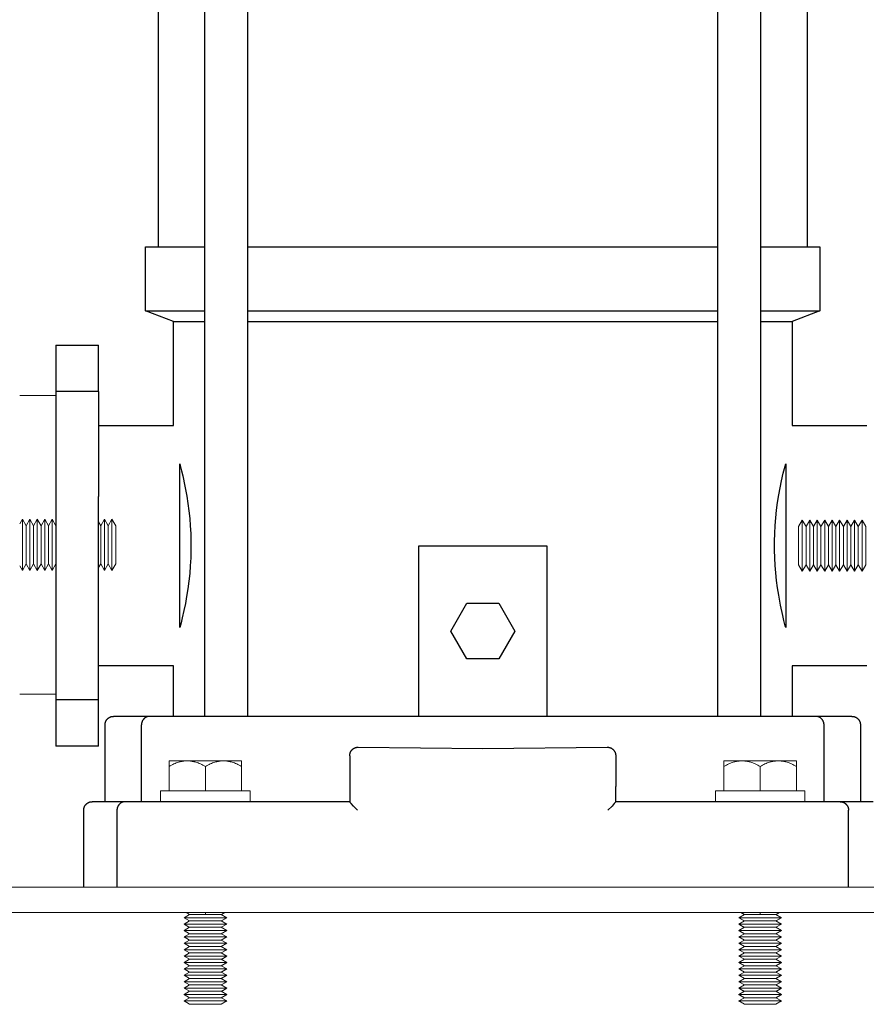
# Model space of a CAD drawing. Units: millimetres. Extents: x -1313 to 2698, y -2000 to 2895.
# Drawn here: x 2013 to 2212, y 71 to 302 of the extents above; entities that cross this region are included whole.
import ezdxf

# ---------------------------------------------------------------- set-up
doc = ezdxf.new("R2010")
doc.units = ezdxf.units.MM
for name, color, linetype, lineweight, true_color in [('Make2D$Visible$Curves$0', 7, 'Continuous', 0, 0xe6e6e6), ('Make2D$Visible$Curves$3DCPCOLOR253', 7, 'Continuous', 0, 0xadadad), ('Make2D$Visible$Curves$3DCPCOLOR254', 7, 'Continuous', 0, 0xd6d6d6)]:
    doc.layers.add(name, color=color, linetype=linetype, lineweight=lineweight, true_color=true_color)
doc.layers.add('Make2D$Visible$Curves$1', color=7, linetype='Continuous', true_color=0x000000)
doc.layers.add('Make2D$Visible$Curves$3', color=7, linetype='Continuous', true_color=0x000000)

msp = doc.modelspace()

# ---------------------------------------------------------------- linework, layer by layer
at = {"layer": 'Make2D$Visible$Curves$0', "color": 0}
for points in [[(2013.47, 183.74), (2014.09, 184.83)], [(2014.09, 184.83), (2014.97, 183.31)], [(2014.09, 184.83), (2014.09, 172.83)], [(2014.97, 183.31), (2015.84, 184.83)], [(2015.84, 184.83), (2016.72, 183.31)], [(2015.84, 184.83), (2015.84, 172.83)], [(2016.72, 183.31), (2017.59, 184.83)], [(2017.59, 184.83), (2018.47, 183.31)], [(2017.59, 184.83), (2017.59, 172.83)], [(2018.47, 183.31), (2019.34, 184.83)], [(2019.34, 184.83), (2020.22, 183.31)], [(2019.34, 184.83), (2019.34, 172.83)], [(2020.22, 183.31), (2021.09, 184.83)], [(2021.09, 184.83), (2021.97, 183.31)], [(2021.09, 184.83), (2021.09, 172.83)], [(2032.47, 183.31), (2033.34, 184.83)], [(2033.34, 184.83), (2034.22, 183.31)], [(2033.34, 184.83), (2033.34, 172.83)], [(2034.22, 183.31), (2035.09, 184.83)], [(2035.09, 184.83), (2035.97, 183.31)], [(2035.09, 184.83), (2035.09, 172.83)], [(2014.97, 183.31), (2014.97, 174.34)], [(2016.72, 183.31), (2016.72, 174.34)], [(2018.47, 183.31), (2018.47, 174.34)], [(2020.22, 183.31), (2020.22, 174.34)], [(2031.97, 184.18), (2032.47, 183.31)], [(2032.47, 183.31), (2032.47, 174.34)], [(2034.22, 183.31), (2034.22, 174.34)], [(2035.97, 183.31), (2035.97, 174.34)], [(2014.09, 172.83), (2013.47, 173.91)], [(2014.97, 174.34), (2014.09, 172.83)], [(2015.84, 172.83), (2014.97, 174.34)], [(2016.72, 174.34), (2015.84, 172.83)], [(2017.59, 172.83), (2016.72, 174.34)], [(2018.47, 174.34), (2017.59, 172.83)], [(2019.34, 172.83), (2018.47, 174.34)], [(2020.22, 174.34), (2019.34, 172.83)], [(2021.09, 172.83), (2020.22, 174.34)], [(2021.97, 174.34), (2021.09, 172.83)], [(2032.47, 174.34), (2031.97, 173.48)], [(2033.34, 172.83), (2032.47, 174.34)], [(2034.22, 174.34), (2033.34, 172.83)], [(2035.09, 172.83), (2034.22, 174.34)], [(2035.97, 174.34), (2035.09, 172.83)], [(2046.47, 121.2), (2046.47, 118.7)], [(2046.47, 121.2), (2067.47, 121.2)], [(2067.47, 118.7), (2067.47, 121.2)], [(2176.47, 121.2), (2176.47, 118.7)], [(2176.47, 121.2), (2197.47, 121.2)], [(2197.47, 118.7), (2197.47, 121.2)], [(2067.47, 118.7), (2046.47, 118.7)], [(2197.47, 118.7), (2176.47, 118.7)]]:
    msp.add_lwpolyline(points, dxfattribs=at)
at = {"layer": 'Make2D$Visible$Curves$0'}
msp.add_lwpolyline([(2202.01, 98.63), (2202.01, 98.63)], dxfattribs=at)
at = {"layer": 'Make2D$Visible$Curves$1', "color": 251, "true_color": 0x545454}
for points in [[(2033.47, 136.63), (2033.47, 136.7), (2033.47, 136.77), (2033.48, 136.84), (2033.49, 136.9), (2033.5, 136.97), (2033.51, 137.04), (2033.52, 137.1), (2033.54, 137.17), (2033.56, 137.24), (2033.58, 137.3), (2033.61, 137.36), (2033.63, 137.43), (2033.66, 137.49), (2033.69, 137.55), (2033.72, 137.61), (2033.76, 137.67), (2033.8, 137.73), (2033.83, 137.78), (2033.87, 137.84), (2033.92, 137.89), (2033.96, 137.95), (2034.01, 138), (2034.05, 138.05), (2034.1, 138.09), (2034.15, 138.14), (2034.21, 138.18), (2034.26, 138.22), (2034.31, 138.26), (2034.37, 138.3), (2034.43, 138.34), (2034.49, 138.37), (2034.55, 138.41), (2034.61, 138.44), (2034.67, 138.47), (2034.73, 138.49), (2034.8, 138.52), (2034.86, 138.54), (2034.93, 138.56), (2034.99, 138.57), (2035.06, 138.59), (2035.13, 138.6), (2035.2, 138.61), (2035.26, 138.62), (2035.33, 138.63), (2035.4, 138.63), (2035.47, 138.63)], [(2043.94, 138.63), (2035.47, 138.63)], [(2043.94, 138.63), (2043.89, 138.63), (2043.85, 138.63), (2043.81, 138.63), (2043.76, 138.62), (2043.72, 138.62), (2043.67, 138.61), (2043.63, 138.61), (2043.58, 138.6), (2043.54, 138.59), (2043.49, 138.58), (2043.45, 138.57), (2043.4, 138.55), (2043.36, 138.54), (2043.31, 138.52), (2043.27, 138.51), (2043.22, 138.49), (2043.18, 138.47), (2043.13, 138.45), (2043.09, 138.43), (2043.04, 138.41), (2043, 138.38), (2042.96, 138.36), (2042.92, 138.33), (2042.87, 138.3), (2042.83, 138.28), (2042.79, 138.25), (2042.75, 138.22), (2042.71, 138.18), (2042.67, 138.15), (2042.64, 138.12), (2042.6, 138.08), (2042.56, 138.05), (2042.53, 138.01), (2042.49, 137.97), (2042.46, 137.93), (2042.43, 137.89), (2042.4, 137.85), (2042.37, 137.81), (2042.34, 137.77), (2042.31, 137.73), (2042.28, 137.68), (2042.26, 137.64), (2042.23, 137.59), (2042.21, 137.55), (2042.19, 137.5), (2042.17, 137.46), (2042.15, 137.41), (2042.13, 137.37), (2042.11, 137.32), (2042.1, 137.27), (2042.08, 137.23), (2042.07, 137.18), (2042.06, 137.13), (2042.04, 137.09), (2042.03, 137.04), (2042.02, 136.99), (2042.02, 136.95), (2042.01, 136.9), (2042, 136.86), (2042, 136.81), (2042, 136.77), (2041.99, 136.72), (2041.99, 136.68), (2041.99, 136.63)], [(2049.87, 138.63), (2043.94, 138.63)], [(2194.07, 138.63), (2049.87, 138.63)], [(2200, 138.63), (2194.07, 138.63)], [(2201.94, 136.63), (2201.94, 136.68), (2201.94, 136.72), (2201.94, 136.77), (2201.94, 136.81), (2201.93, 136.86), (2201.93, 136.9), (2201.92, 136.95), (2201.91, 136.99), (2201.9, 137.04), (2201.89, 137.09), (2201.88, 137.13), (2201.87, 137.18), (2201.85, 137.23), (2201.84, 137.27), (2201.82, 137.32), (2201.81, 137.37), (2201.79, 137.41), (2201.77, 137.46), (2201.75, 137.5), (2201.73, 137.55), (2201.7, 137.59), (2201.68, 137.64), (2201.65, 137.68), (2201.63, 137.73), (2201.6, 137.77), (2201.57, 137.81), (2201.54, 137.85), (2201.51, 137.89), (2201.48, 137.93), (2201.44, 137.97), (2201.41, 138.01), (2201.37, 138.05), (2201.34, 138.08), (2201.3, 138.12), (2201.26, 138.15), (2201.22, 138.18), (2201.18, 138.22), (2201.14, 138.25), (2201.1, 138.28), (2201.06, 138.3), (2201.02, 138.33), (2200.98, 138.36), (2200.93, 138.38), (2200.89, 138.41), (2200.85, 138.43), (2200.8, 138.45), (2200.76, 138.47), (2200.71, 138.49), (2200.67, 138.51), (2200.62, 138.52), (2200.58, 138.54), (2200.53, 138.55), (2200.49, 138.57), (2200.44, 138.58), (2200.4, 138.59), (2200.35, 138.6), (2200.31, 138.61), (2200.26, 138.61), (2200.22, 138.62), (2200.17, 138.62), (2200.13, 138.63), (2200.08, 138.63), (2200.04, 138.63), (2200, 138.63)], [(2208.47, 138.63), (2200, 138.63)], [(2208.47, 138.63), (2208.54, 138.63), (2208.6, 138.63), (2208.67, 138.62), (2208.74, 138.61), (2208.81, 138.6), (2208.87, 138.59), (2208.94, 138.57), (2209.01, 138.56), (2209.07, 138.54), (2209.14, 138.52), (2209.2, 138.49), (2209.26, 138.47), (2209.33, 138.44), (2209.39, 138.41), (2209.45, 138.37), (2209.51, 138.34), (2209.56, 138.3), (2209.62, 138.26), (2209.68, 138.22), (2209.73, 138.18), (2209.78, 138.14), (2209.83, 138.09), (2209.88, 138.05), (2209.93, 138), (2209.98, 137.95), (2210.02, 137.89), (2210.06, 137.84), (2210.1, 137.78), (2210.14, 137.73), (2210.18, 137.67), (2210.21, 137.61), (2210.24, 137.55), (2210.27, 137.49), (2210.3, 137.43), (2210.33, 137.36), (2210.35, 137.3), (2210.37, 137.24), (2210.39, 137.17), (2210.41, 137.1), (2210.43, 137.04), (2210.44, 136.97), (2210.45, 136.9), (2210.46, 136.84), (2210.46, 136.77), (2210.47, 136.7), (2210.47, 136.63)], [(2033.47, 118.63), (2033.47, 136.63)], [(2041.99, 118.63), (2041.99, 136.63)], [(2201.94, 118.63), (2201.94, 136.63)], [(2210.47, 136.63), (2210.47, 118.63)], [(2090.8, 129.4), (2090.8, 129.47), (2090.81, 129.54), (2090.81, 129.61), (2090.82, 129.68), (2090.83, 129.74), (2090.84, 129.81)], [(2090.8, 129.4), (2090.8, 122.23)], [(2090.84, 129.81), (2090.86, 129.88), (2090.87, 129.95), (2090.89, 130.01), (2090.92, 130.08), (2090.94, 130.14), (2090.97, 130.21), (2090.99, 130.27), (2091.02, 130.33), (2091.06, 130.4), (2091.09, 130.46), (2091.13, 130.51), (2091.17, 130.57), (2091.21, 130.63)], [(2091.21, 130.63), (2091.25, 130.68), (2091.29, 130.73), (2091.33, 130.77), (2091.37, 130.82), (2091.42, 130.87), (2091.47, 130.91), (2091.52, 130.95), (2091.56, 130.99), (2091.62, 131.03)], [(2091.62, 131.03), (2091.67, 131.07), (2091.73, 131.1), (2091.79, 131.14), (2091.84, 131.17), (2091.91, 131.2), (2091.97, 131.23), (2092.03, 131.26), (2092.09, 131.28), (2092.16, 131.31), (2092.22, 131.33), (2092.29, 131.34), (2092.35, 131.36), (2092.42, 131.37)], [(2092.42, 131.37), (2092.48, 131.38), (2092.55, 131.39), (2092.61, 131.4), (2092.67, 131.4), (2092.74, 131.4), (2092.8, 131.4)], [(2092.8, 131.4), (2121.97, 131.13), (2151.13, 131.4)], [(2151.13, 131.4), (2151.19, 131.4), (2151.25, 131.4), (2151.3, 131.4), (2151.36, 131.39), (2151.42, 131.39)], [(2151.42, 131.39), (2151.48, 131.38), (2151.55, 131.37), (2151.62, 131.35), (2151.68, 131.34), (2151.75, 131.32), (2151.81, 131.29), (2151.88, 131.27), (2151.94, 131.25), (2152, 131.22), (2152.06, 131.19), (2152.12, 131.16), (2152.18, 131.12), (2152.24, 131.09)], [(2152.24, 131.09), (2152.29, 131.05), (2152.34, 131.01), (2152.39, 130.97), (2152.44, 130.93), (2152.49, 130.89), (2152.54, 130.84), (2152.58, 130.8)], [(2152.58, 130.8), (2152.63, 130.75), (2152.67, 130.69), (2152.72, 130.64), (2152.76, 130.58), (2152.8, 130.53), (2152.83, 130.47), (2152.87, 130.41), (2152.9, 130.35), (2152.93, 130.29), (2152.96, 130.23), (2152.99, 130.16), (2153.01, 130.1), (2153.04, 130.03)], [(2153.04, 130.03), (2153.05, 129.97), (2153.07, 129.91), (2153.09, 129.85), (2153.1, 129.78), (2153.11, 129.72), (2153.12, 129.65), (2153.13, 129.59), (2153.13, 129.53)], [(2153.13, 129.53), (2153.13, 129.46), (2153.13, 129.4)], [(2153.13, 129.4), (2153.13, 122.23)], [(2090.8, 122.23), (2090.8, 118.62)], [(2153.13, 118.62), (2153.13, 122.23)], [(2028.47, 116.63), (2028.47, 116.7), (2028.47, 116.77), (2028.48, 116.84), (2028.49, 116.9), (2028.5, 116.97), (2028.51, 117.04), (2028.52, 117.1), (2028.54, 117.17), (2028.56, 117.24), (2028.58, 117.3), (2028.61, 117.36), (2028.63, 117.43), (2028.66, 117.49), (2028.69, 117.55), (2028.72, 117.61), (2028.76, 117.67), (2028.8, 117.73), (2028.83, 117.78), (2028.87, 117.84), (2028.92, 117.89), (2028.96, 117.95), (2029.01, 118), (2029.05, 118.05), (2029.1, 118.09), (2029.15, 118.14), (2029.21, 118.18), (2029.26, 118.22), (2029.31, 118.26), (2029.37, 118.3), (2029.43, 118.34), (2029.49, 118.37), (2029.55, 118.41), (2029.61, 118.44), (2029.67, 118.47), (2029.73, 118.49), (2029.8, 118.52), (2029.86, 118.54), (2029.93, 118.56), (2029.99, 118.57), (2030.06, 118.59), (2030.13, 118.6), (2030.2, 118.61), (2030.26, 118.62), (2030.33, 118.63), (2030.4, 118.63), (2030.47, 118.63)], [(2038.23, 118.63), (2030.47, 118.63)], [(2038.23, 118.63), (2038.19, 118.63), (2038.14, 118.63), (2038.1, 118.63), (2038.05, 118.62), (2038.01, 118.62), (2037.96, 118.61), (2037.92, 118.61), (2037.87, 118.6), (2037.83, 118.59), (2037.78, 118.58), (2037.73, 118.57), (2037.69, 118.55), (2037.64, 118.54), (2037.59, 118.52), (2037.55, 118.51), (2037.5, 118.49), (2037.46, 118.47), (2037.41, 118.45), (2037.37, 118.43), (2037.32, 118.41), (2037.28, 118.38), (2037.23, 118.36), (2037.19, 118.33), (2037.15, 118.3), (2037.11, 118.28), (2037.07, 118.25), (2037.02, 118.22), (2036.98, 118.18), (2036.95, 118.15), (2036.91, 118.12), (2036.87, 118.08), (2036.83, 118.05), (2036.8, 118.01), (2036.76, 117.97), (2036.73, 117.93), (2036.7, 117.89), (2036.66, 117.85), (2036.63, 117.81), (2036.6, 117.77), (2036.58, 117.73), (2036.55, 117.68), (2036.52, 117.64), (2036.5, 117.59), (2036.47, 117.55), (2036.45, 117.5), (2036.43, 117.46), (2036.41, 117.41), (2036.39, 117.37), (2036.38, 117.32), (2036.36, 117.27), (2036.34, 117.23), (2036.33, 117.18), (2036.32, 117.13), (2036.31, 117.09), (2036.3, 117.04), (2036.29, 116.99), (2036.28, 116.95), (2036.27, 116.9), (2036.27, 116.86), (2036.26, 116.81), (2036.26, 116.77), (2036.26, 116.72), (2036.25, 116.68), (2036.25, 116.63)], [(2052.47, 118.63), (2038.23, 118.63)], [(2090.8, 118.63), (2052.47, 118.63)], [(2092.64, 116.63), (2091.67, 117.62), (2091.14, 118.19), (2090.99, 118.36), (2090.93, 118.44), (2090.88, 118.5), (2090.86, 118.52), (2090.84, 118.54), (2090.83, 118.56), (2090.83, 118.57), (2090.82, 118.58), (2090.82, 118.59), (2090.81, 118.59), (2090.81, 118.6), (2090.81, 118.6), (2090.81, 118.6), (2090.81, 118.61), (2090.81, 118.61), (2090.8, 118.61), (2090.8, 118.61), (2090.8, 118.61), (2090.8, 118.61), (2090.8, 118.62), (2090.8, 118.62), (2090.8, 118.62), (2090.8, 118.62), (2090.8, 118.62), (2090.8, 118.62), (2090.8, 118.62), (2090.8, 118.62), (2090.8, 118.62), (2090.8, 118.62), (2090.8, 118.62), (2090.8, 118.62), (2090.8, 118.62)], [(2153.13, 118.62), (2153.13, 118.62), (2153.13, 118.62), (2153.13, 118.62), (2153.13, 118.62), (2153.13, 118.62), (2153.13, 118.62), (2153.13, 118.62), (2153.13, 118.62), (2153.13, 118.62), (2153.13, 118.62), (2153.13, 118.62), (2153.13, 118.62), (2153.13, 118.61), (2153.13, 118.61), (2153.13, 118.61), (2153.13, 118.61), (2153.13, 118.61), (2153.13, 118.61), (2153.13, 118.6), (2153.13, 118.6), (2153.13, 118.6), (2153.12, 118.59), (2153.12, 118.59), (2153.11, 118.58), (2153.11, 118.57), (2153.1, 118.56), (2153.09, 118.54), (2153.08, 118.52), (2153.06, 118.5), (2153.01, 118.44), (2152.95, 118.36), (2152.8, 118.19), (2152.26, 117.62), (2151.3, 116.63)], [(2191.47, 118.63), (2153.13, 118.63)], [(2205.7, 118.63), (2191.47, 118.63)], [(2205.7, 118.63), (2205.75, 118.63), (2205.79, 118.63), (2205.84, 118.63), (2205.88, 118.62), (2205.93, 118.62), (2205.97, 118.61), (2206.02, 118.61), (2206.06, 118.6), (2206.11, 118.59), (2206.16, 118.58), (2206.2, 118.57), (2206.25, 118.55), (2206.29, 118.54), (2206.34, 118.52), (2206.39, 118.51), (2206.43, 118.49), (2206.48, 118.47), (2206.52, 118.45), (2206.57, 118.43), (2206.61, 118.41), (2206.66, 118.38), (2206.7, 118.36), (2206.74, 118.33), (2206.79, 118.3), (2206.83, 118.28), (2206.87, 118.25), (2206.91, 118.22), (2206.95, 118.18), (2206.99, 118.15), (2207.03, 118.12), (2207.07, 118.08), (2207.1, 118.05), (2207.14, 118.01), (2207.17, 117.97), (2207.21, 117.93), (2207.24, 117.89), (2207.27, 117.85), (2207.3, 117.81), (2207.33, 117.77), (2207.36, 117.73), (2207.39, 117.68), (2207.41, 117.64), (2207.44, 117.59), (2207.46, 117.55), (2207.48, 117.5), (2207.5, 117.46), (2207.52, 117.41), (2207.54, 117.37), (2207.56, 117.32), (2207.58, 117.27), (2207.59, 117.23), (2207.61, 117.18), (2207.62, 117.13), (2207.63, 117.09), (2207.64, 117.04), (2207.65, 116.99), (2207.66, 116.95), (2207.66, 116.9), (2207.67, 116.86), (2207.67, 116.81), (2207.68, 116.77), (2207.68, 116.72), (2207.68, 116.68), (2207.68, 116.63)], [(2213.47, 118.63), (2205.7, 118.63)], [(2028.47, 98.63), (2028.47, 116.63)], [(2036.25, 116.63), (2036.25, 98.63)], [(2207.68, 98.63), (2207.68, 116.63)]]:
    msp.add_lwpolyline(points, dxfattribs=at)
at = {"layer": 'Make2D$Visible$Curves$3', "color": 9, "true_color": 0xbbbbbb}
for points in [[(2045.97, 248.63), (2045.97, 400.63)], [(2056.86, 138.63), (2056.86, 400.63)], [(2066.86, 400.63), (2066.86, 138.63)], [(2177.07, 138.63), (2177.07, 400.63)], [(2187.07, 400.63), (2187.07, 138.63)], [(2197.97, 400.63), (2197.97, 248.63)], [(2042.97, 233.63), (2042.97, 248.63)], [(2042.97, 248.63), (2056.86, 248.63)], [(2066.86, 248.63), (2177.07, 248.63)], [(2187.07, 248.63), (2200.97, 248.63)], [(2200.97, 248.63), (2200.97, 233.63)], [(2049.47, 231.13), (2042.97, 233.63)], [(2042.97, 233.63), (2056.86, 233.63)], [(2066.86, 233.63), (2177.07, 233.63)], [(2187.07, 233.63), (2200.97, 233.63)], [(2200.97, 233.63), (2194.47, 231.13)], [(2049.47, 231.13), (2056.86, 231.13)], [(2049.47, 206.78), (2049.47, 231.13)], [(2066.86, 231.13), (2177.07, 231.13)], [(2187.07, 231.13), (2194.47, 231.13)], [(2194.47, 231.13), (2194.47, 206.78)], [(2021.97, 225.63), (2031.97, 225.63)], [(2021.97, 225.63), (2021.97, 214.74)], [(2031.97, 214.74), (2031.97, 225.63)], [(2031.97, 214.74), (2021.97, 214.74)], [(2021.97, 214.74), (2021.97, 190.16)], [(2031.97, 214.74), (2031.97, 190.16)], [(2031.97, 206.78), (2049.47, 206.78)], [(2194.47, 206.78), (2211.97, 206.78)], [(2050.97, 159.45), (2050.97, 197.81)], [(2050.97, 197.81), (2051.08, 197.41)], [(2051.08, 197.41), (2051.4, 196.16)], [(2051.4, 196.16), (2051.68, 194.97)], [(2192.4, 195.59), (2192.67, 196.68)], [(2192.67, 196.68), (2192.97, 197.81)], [(2192.97, 197.81), (2192.97, 159.45)], [(2051.68, 194.97), (2052.19, 192.61), (2052.63, 190.25)], [(2191.99, 193.8), (2192.4, 195.59)], [(2191.35, 190.52), (2191.65, 192.16), (2191.99, 193.8)], [(2021.97, 190.16), (2021.97, 167.11)], [(2031.97, 167.11), (2031.97, 190.16)], [(2052.63, 190.25), (2052.9, 188.51), (2053.13, 186.77), (2053.31, 185.03)], [(2190.64, 185.13), (2190.83, 186.93), (2191.07, 188.73), (2191.35, 190.52)], [(2053.31, 185.03), (2053.45, 183.26), (2053.55, 181.48), (2053.6, 179.71)], [(2190.34, 179.7), (2190.39, 181.51), (2190.49, 183.32), (2190.64, 185.13)], [(2053.6, 179.71), (2053.6, 177.56)], [(2106.97, 178.63), (2136.97, 178.63)], [(2106.97, 138.63), (2106.97, 178.63)], [(2136.97, 178.63), (2136.97, 138.63)], [(2190.34, 177.55), (2190.34, 179.7)], [(2053.6, 177.56), (2053.55, 175.75), (2053.45, 173.94), (2053.3, 172.13)], [(2190.63, 172.23), (2190.48, 174), (2190.39, 175.78), (2190.34, 177.55)], [(2053.3, 172.13), (2053.11, 170.33), (2052.87, 168.53), (2052.58, 166.74)], [(2191.31, 167.02), (2191.04, 168.75), (2190.81, 170.49), (2190.63, 172.23)], [(2021.97, 167.11), (2021.97, 142.52)], [(2031.97, 142.52), (2031.97, 167.11)], [(2052.58, 166.74), (2052.28, 165.1), (2051.95, 163.46)], [(2192.25, 162.29), (2191.74, 164.65), (2191.31, 167.02)], [(2114.46, 158.63), (2118.22, 165.13)], [(2118.22, 165.13), (2125.72, 165.13)], [(2125.72, 165.13), (2129.47, 158.63)], [(2051.54, 161.68), (2051.27, 160.58)], [(2051.95, 163.46), (2051.54, 161.68)], [(2192.54, 161.1), (2192.25, 162.29)], [(2051.27, 160.58), (2050.97, 159.45)], [(2192.86, 159.85), (2192.54, 161.1)], [(2192.97, 159.45), (2192.86, 159.85)], [(2118.22, 152.13), (2114.46, 158.63)], [(2129.47, 158.63), (2125.72, 152.13)], [(2049.47, 150.48), (2031.97, 150.48)], [(2049.47, 138.63), (2049.47, 150.48)], [(2125.72, 152.13), (2118.22, 152.13)], [(2211.97, 150.48), (2194.47, 150.48)], [(2194.47, 150.48), (2194.47, 138.63)], [(2031.97, 142.52), (2021.97, 142.52)], [(2021.97, 142.52), (2021.97, 131.63)], [(2031.97, 131.63), (2031.97, 142.52)], [(2031.97, 131.63), (2021.97, 131.63)]]:
    msp.add_lwpolyline(points, dxfattribs=at)
at = {"layer": 'Make2D$Visible$Curves$3DCPCOLOR253', "color": 0}
for points in [[(2195.97, 183.11), (2196.84, 184.63)], [(2196.84, 172.63), (2196.84, 184.63)], [(2196.84, 184.63), (2197.72, 183.11)], [(2197.72, 183.11), (2198.59, 184.63)], [(2198.59, 172.63), (2198.59, 184.63)], [(2198.59, 184.63), (2199.47, 183.11)], [(2199.47, 183.11), (2200.34, 184.63)], [(2200.34, 172.63), (2200.34, 184.63)], [(2200.34, 184.63), (2201.22, 183.11)], [(2201.22, 183.11), (2202.09, 184.63)], [(2202.09, 172.63), (2202.09, 184.63)], [(2202.09, 184.63), (2202.97, 183.11)], [(2202.97, 183.11), (2203.84, 184.63)], [(2203.84, 172.63), (2203.84, 184.63)], [(2203.84, 184.63), (2204.72, 183.11)], [(2204.72, 183.11), (2205.59, 184.63)], [(2205.59, 172.63), (2205.59, 184.63)], [(2205.59, 184.63), (2206.47, 183.11)], [(2206.47, 183.11), (2207.34, 184.63)], [(2207.34, 172.63), (2207.34, 184.63)], [(2207.34, 184.63), (2208.22, 183.11)], [(2208.22, 183.11), (2209.09, 184.63)], [(2209.09, 172.63), (2209.09, 184.63)], [(2209.09, 184.63), (2209.97, 183.11)], [(2209.97, 183.11), (2210.84, 184.63)], [(2210.84, 172.63), (2210.84, 184.63)], [(2210.84, 184.63), (2211.72, 183.11)], [(2195.97, 174.15), (2195.97, 183.11)], [(2197.72, 174.15), (2197.72, 183.11)], [(2199.47, 174.15), (2199.47, 183.11)], [(2201.22, 174.15), (2201.22, 183.11)], [(2202.97, 174.15), (2202.97, 183.11)], [(2204.72, 174.15), (2204.72, 183.11)], [(2206.47, 174.15), (2206.47, 183.11)], [(2208.22, 174.15), (2208.22, 183.11)], [(2209.97, 174.15), (2209.97, 183.11)], [(2211.72, 174.15), (2211.72, 183.11)], [(2196.84, 172.63), (2195.97, 174.15)], [(2197.72, 174.15), (2196.84, 172.63)], [(2198.59, 172.63), (2197.72, 174.15)], [(2199.47, 174.15), (2198.59, 172.63)], [(2200.34, 172.63), (2199.47, 174.15)], [(2201.22, 174.15), (2200.34, 172.63)], [(2202.09, 172.63), (2201.22, 174.15)], [(2202.97, 174.15), (2202.09, 172.63)], [(2203.84, 172.63), (2202.97, 174.15)], [(2204.72, 174.15), (2203.84, 172.63)], [(2205.59, 172.63), (2204.72, 174.15)], [(2206.47, 174.15), (2205.59, 172.63)], [(2207.34, 172.63), (2206.47, 174.15)], [(2208.22, 174.15), (2207.34, 172.63)], [(2209.09, 172.63), (2208.22, 174.15)], [(2209.97, 174.15), (2209.09, 172.63)], [(2210.84, 172.63), (2209.97, 174.15)], [(2211.72, 174.15), (2210.84, 172.63)], [(2048.47, 126.89), (2048.76, 127.05), (2049.05, 127.21), (2049.33, 127.35), (2049.6, 127.47), (2049.88, 127.59), (2050.14, 127.7), (2050.41, 127.8), (2050.67, 127.88), (2050.93, 127.96), (2051.06, 127.99), (2051.19, 128.02), (2051.32, 128.05), (2051.44, 128.08), (2051.57, 128.1), (2051.7, 128.12), (2051.83, 128.14), (2051.95, 128.16), (2052.08, 128.17), (2052.21, 128.18), (2052.34, 128.19), (2052.46, 128.2), (2052.59, 128.2), (2052.72, 128.2)], [(2048.47, 128.2), (2048.47, 126.89)], [(2052.72, 128.2), (2048.47, 128.2)], [(2052.72, 128.2), (2052.85, 128.2), (2052.97, 128.2), (2053.1, 128.19), (2053.23, 128.18), (2053.36, 128.17), (2053.48, 128.16), (2053.61, 128.14), (2053.74, 128.12), (2053.86, 128.1), (2053.99, 128.08), (2054.12, 128.05), (2054.25, 128.02), (2054.38, 127.99), (2054.51, 127.96), (2054.77, 127.88), (2055.03, 127.8), (2055.29, 127.7), (2055.56, 127.59), (2055.83, 127.47), (2056.11, 127.35), (2056.39, 127.21), (2056.68, 127.05), (2056.97, 126.89)], [(2056.97, 128.2), (2052.72, 128.2)], [(2056.97, 126.89), (2057.26, 127.05), (2057.55, 127.21), (2057.83, 127.35), (2058.1, 127.47), (2058.38, 127.59), (2058.64, 127.7), (2058.91, 127.8), (2059.17, 127.88), (2059.43, 127.96), (2059.56, 127.99), (2059.69, 128.02), (2059.82, 128.05), (2059.94, 128.08), (2060.07, 128.1), (2060.2, 128.12), (2060.33, 128.14), (2060.45, 128.16), (2060.58, 128.17), (2060.71, 128.18), (2060.84, 128.19), (2060.96, 128.2), (2061.09, 128.2), (2061.22, 128.2)], [(2061.22, 128.2), (2056.97, 128.2)], [(2061.22, 128.2), (2061.35, 128.2), (2061.47, 128.2), (2061.6, 128.19), (2061.73, 128.18), (2061.86, 128.17), (2061.98, 128.16), (2062.11, 128.14), (2062.24, 128.12), (2062.36, 128.1), (2062.49, 128.08), (2062.62, 128.05), (2062.75, 128.02), (2062.88, 127.99), (2063.01, 127.96), (2063.27, 127.88), (2063.53, 127.8), (2063.79, 127.7), (2064.06, 127.59), (2064.33, 127.47), (2064.61, 127.35), (2064.89, 127.21), (2065.18, 127.05), (2065.47, 126.89)], [(2065.47, 128.2), (2061.22, 128.2)], [(2065.47, 126.89), (2065.47, 128.2)], [(2178.47, 126.89), (2178.76, 127.05), (2179.05, 127.21), (2179.33, 127.35), (2179.6, 127.47), (2179.88, 127.59), (2180.14, 127.7), (2180.41, 127.8), (2180.67, 127.88), (2180.93, 127.96), (2181.06, 127.99), (2181.19, 128.02), (2181.32, 128.05), (2181.44, 128.08), (2181.57, 128.1), (2181.7, 128.12), (2181.83, 128.14), (2181.95, 128.16), (2182.08, 128.17), (2182.21, 128.18), (2182.34, 128.19), (2182.46, 128.2), (2182.59, 128.2), (2182.72, 128.2)], [(2178.47, 128.2), (2178.47, 126.89)], [(2182.72, 128.2), (2178.47, 128.2)], [(2182.72, 128.2), (2182.85, 128.2), (2182.97, 128.2), (2183.1, 128.19), (2183.23, 128.18), (2183.36, 128.17), (2183.48, 128.16), (2183.61, 128.14), (2183.74, 128.12), (2183.86, 128.1), (2183.99, 128.08), (2184.12, 128.05), (2184.25, 128.02), (2184.38, 127.99), (2184.51, 127.96), (2184.77, 127.88), (2185.03, 127.8), (2185.29, 127.7), (2185.56, 127.59), (2185.83, 127.47), (2186.11, 127.35), (2186.39, 127.21), (2186.68, 127.05), (2186.97, 126.89)], [(2186.97, 128.2), (2182.72, 128.2)], [(2186.97, 126.89), (2187.26, 127.05), (2187.55, 127.21), (2187.83, 127.35), (2188.1, 127.47), (2188.38, 127.59), (2188.64, 127.7), (2188.91, 127.8), (2189.17, 127.88), (2189.43, 127.96), (2189.56, 127.99), (2189.69, 128.02), (2189.82, 128.05), (2189.94, 128.08), (2190.07, 128.1), (2190.2, 128.12), (2190.33, 128.14), (2190.45, 128.16), (2190.58, 128.17), (2190.71, 128.18), (2190.84, 128.19), (2190.96, 128.2), (2191.09, 128.2), (2191.22, 128.2)], [(2191.22, 128.2), (2186.97, 128.2)], [(2191.22, 128.2), (2191.35, 128.2), (2191.47, 128.2), (2191.6, 128.19), (2191.73, 128.18), (2191.86, 128.17), (2191.98, 128.16), (2192.11, 128.14), (2192.24, 128.12), (2192.36, 128.1), (2192.49, 128.08), (2192.62, 128.05), (2192.75, 128.02), (2192.88, 127.99), (2193.01, 127.96), (2193.27, 127.88), (2193.53, 127.8), (2193.79, 127.7), (2194.06, 127.59), (2194.33, 127.47), (2194.61, 127.35), (2194.89, 127.21), (2195.18, 127.05), (2195.47, 126.89)], [(2195.47, 128.2), (2191.22, 128.2)], [(2195.47, 126.89), (2195.47, 128.2)], [(2048.47, 121.2), (2048.47, 126.89)], [(2056.97, 121.2), (2056.97, 126.89)], [(2065.47, 121.2), (2065.47, 126.89)], [(2178.47, 121.2), (2178.47, 126.89)], [(2186.97, 121.2), (2186.97, 126.89)], [(2195.47, 121.2), (2195.47, 126.89)], [(2053.22, 92.18), (2052.43, 92.63)], [(2053.27, 92.2), (2052.53, 92.63)], [(2056.97, 92.2), (2056.97, 92.63)], [(2061.51, 92.63), (2060.72, 92.18)], [(2183.22, 92.18), (2182.43, 92.63)], [(2183.27, 92.2), (2182.53, 92.63)], [(2186.97, 92.2), (2186.97, 92.63)], [(2191.5, 92.63), (2190.72, 92.18)], [(2051.97, 91.45), (2053.27, 92.2)], [(2056.97, 91.45), (2051.97, 91.45)], [(2053.27, 90.7), (2051.97, 91.45)], [(2052.06, 91.4), (2051.97, 91.4)], [(2053.22, 90.68), (2051.97, 91.4)], [(2051.97, 89.95), (2053.27, 90.7)], [(2056.97, 92.2), (2053.27, 92.2)], [(2056.97, 90.7), (2053.27, 90.7)], [(2060.67, 92.2), (2056.97, 92.2)], [(2061.97, 91.45), (2056.97, 91.45)], [(2060.67, 90.7), (2056.97, 90.7)], [(2060.67, 92.2), (2061.97, 91.45)], [(2061.97, 91.45), (2060.67, 90.7)], [(2060.67, 90.7), (2061.97, 89.95)], [(2061.97, 91.4), (2060.72, 90.68)], [(2061.97, 91.4), (2061.87, 91.4)], [(2181.97, 91.45), (2183.27, 92.2)], [(2186.97, 91.45), (2181.97, 91.45)], [(2183.27, 90.7), (2181.97, 91.45)], [(2182.06, 91.4), (2181.97, 91.4)], [(2183.22, 90.68), (2181.97, 91.4)], [(2181.97, 89.95), (2183.27, 90.7)], [(2186.97, 92.2), (2183.27, 92.2)], [(2186.97, 90.7), (2183.27, 90.7)], [(2190.67, 92.2), (2186.97, 92.2)], [(2191.97, 91.45), (2186.97, 91.45)], [(2190.67, 90.7), (2186.97, 90.7)], [(2190.67, 92.2), (2191.97, 91.45)], [(2191.97, 91.45), (2190.67, 90.7)], [(2190.67, 90.7), (2191.97, 89.95)], [(2191.97, 91.4), (2190.72, 90.68)], [(2191.97, 91.4), (2191.87, 91.4)], [(2056.97, 89.95), (2051.97, 89.95)], [(2053.27, 89.2), (2051.97, 89.95)], [(2052.06, 89.9), (2051.97, 89.9)], [(2053.22, 89.18), (2051.97, 89.9)], [(2051.97, 88.45), (2053.27, 89.2)], [(2056.97, 88.45), (2051.97, 88.45)], [(2053.27, 87.7), (2051.97, 88.45)], [(2052.06, 88.4), (2051.97, 88.4)], [(2053.22, 87.68), (2051.97, 88.4)], [(2051.97, 86.95), (2053.27, 87.7)], [(2056.97, 89.2), (2053.27, 89.2)], [(2056.97, 87.7), (2053.27, 87.7)], [(2061.97, 89.95), (2056.97, 89.95)], [(2060.67, 89.2), (2056.97, 89.2)], [(2061.97, 88.45), (2056.97, 88.45)], [(2060.67, 87.7), (2056.97, 87.7)], [(2061.97, 89.95), (2060.67, 89.2)], [(2060.67, 89.2), (2061.97, 88.45)], [(2061.97, 88.45), (2060.67, 87.7)], [(2060.67, 87.7), (2061.97, 86.95)], [(2186.97, 89.95), (2181.97, 89.95)], [(2183.27, 89.2), (2181.97, 89.95)], [(2182.06, 89.9), (2181.97, 89.9)], [(2183.22, 89.18), (2181.97, 89.9)], [(2181.97, 88.45), (2183.27, 89.2)], [(2186.97, 88.45), (2181.97, 88.45)], [(2183.27, 87.7), (2181.97, 88.45)], [(2182.06, 88.4), (2181.97, 88.4)], [(2183.22, 87.68), (2181.97, 88.4)], [(2181.97, 86.95), (2183.27, 87.7)], [(2186.97, 89.2), (2183.27, 89.2)], [(2186.97, 87.7), (2183.27, 87.7)], [(2191.97, 89.95), (2186.97, 89.95)], [(2190.67, 89.2), (2186.97, 89.2)], [(2191.97, 88.45), (2186.97, 88.45)], [(2190.67, 87.7), (2186.97, 87.7)], [(2191.97, 89.95), (2190.67, 89.2)], [(2190.67, 89.2), (2191.97, 88.45)], [(2191.97, 88.45), (2190.67, 87.7)], [(2190.67, 87.7), (2191.97, 86.95)], [(2056.97, 86.95), (2051.97, 86.95)], [(2053.27, 86.2), (2051.97, 86.95)], [(2052.06, 86.9), (2051.97, 86.9)], [(2053.22, 86.18), (2051.97, 86.9)], [(2051.97, 85.45), (2053.27, 86.2)], [(2056.97, 85.45), (2051.97, 85.45)], [(2053.27, 84.7), (2051.97, 85.45)], [(2056.97, 86.2), (2053.27, 86.2)], [(2061.97, 86.95), (2056.97, 86.95)], [(2060.67, 86.2), (2056.97, 86.2)], [(2061.97, 85.45), (2056.97, 85.45)], [(2061.97, 86.95), (2060.67, 86.2)], [(2060.67, 86.2), (2061.97, 85.45)], [(2061.97, 85.45), (2060.67, 84.7)], [(2186.97, 86.95), (2181.97, 86.95)], [(2183.27, 86.2), (2181.97, 86.95)], [(2181.97, 85.45), (2183.27, 86.2)], [(2186.97, 85.45), (2181.97, 85.45)], [(2183.27, 84.7), (2181.97, 85.45)], [(2186.97, 86.2), (2183.27, 86.2)], [(2191.97, 86.95), (2186.97, 86.95)], [(2190.67, 86.2), (2186.97, 86.2)], [(2191.97, 85.45), (2186.97, 85.45)], [(2191.97, 86.95), (2190.67, 86.2)], [(2190.67, 86.2), (2191.97, 85.45)], [(2191.97, 85.45), (2190.67, 84.7)], [(2051.97, 83.95), (2053.27, 84.7)], [(2056.97, 83.95), (2051.97, 83.95)], [(2053.27, 83.2), (2051.97, 83.95)], [(2051.97, 82.45), (2053.27, 83.2)], [(2056.97, 84.7), (2053.27, 84.7)], [(2056.97, 83.2), (2053.27, 83.2)], [(2060.67, 84.7), (2056.97, 84.7)], [(2061.97, 83.95), (2056.97, 83.95)], [(2060.67, 83.2), (2056.97, 83.2)], [(2060.67, 84.7), (2061.97, 83.95)], [(2061.97, 83.95), (2060.67, 83.2)], [(2060.67, 83.2), (2061.97, 82.45)], [(2181.97, 83.95), (2183.27, 84.7)], [(2186.97, 83.95), (2181.97, 83.95)], [(2183.27, 83.2), (2181.97, 83.95)], [(2181.97, 82.45), (2183.27, 83.2)], [(2186.97, 84.7), (2183.27, 84.7)], [(2186.97, 83.2), (2183.27, 83.2)], [(2190.67, 84.7), (2186.97, 84.7)], [(2191.97, 83.95), (2186.97, 83.95)], [(2190.67, 83.2), (2186.97, 83.2)], [(2190.67, 84.7), (2191.97, 83.95)], [(2191.97, 83.95), (2190.67, 83.2)], [(2190.67, 83.2), (2191.97, 82.45)], [(2056.97, 82.45), (2051.97, 82.45)], [(2053.27, 81.7), (2051.97, 82.45)], [(2051.97, 80.95), (2053.27, 81.7)], [(2056.97, 80.95), (2051.97, 80.95)], [(2053.27, 80.2), (2051.97, 80.95)], [(2056.97, 81.7), (2053.27, 81.7)], [(2061.97, 82.45), (2056.97, 82.45)], [(2060.67, 81.7), (2056.97, 81.7)], [(2061.97, 80.95), (2056.97, 80.95)], [(2061.97, 82.45), (2060.67, 81.7)], [(2060.67, 81.7), (2061.97, 80.95)], [(2061.97, 80.95), (2060.67, 80.2)], [(2061.97, 82.4), (2060.72, 81.68)], [(2061.97, 80.9), (2060.72, 80.18)], [(2061.97, 82.4), (2061.87, 82.4)], [(2061.97, 80.9), (2061.87, 80.9)], [(2186.97, 82.45), (2181.97, 82.45)], [(2183.27, 81.7), (2181.97, 82.45)], [(2181.97, 80.95), (2183.27, 81.7)], [(2186.97, 80.95), (2181.97, 80.95)], [(2183.27, 80.2), (2181.97, 80.95)], [(2186.97, 81.7), (2183.27, 81.7)], [(2191.97, 82.45), (2186.97, 82.45)], [(2190.67, 81.7), (2186.97, 81.7)], [(2191.97, 80.95), (2186.97, 80.95)], [(2191.97, 82.45), (2190.67, 81.7)], [(2190.67, 81.7), (2191.97, 80.95)], [(2191.97, 80.95), (2190.67, 80.2)], [(2191.97, 80.9), (2190.72, 80.18)], [(2191.97, 80.9), (2191.87, 80.9)], [(2051.97, 79.45), (2053.27, 80.2)], [(2056.97, 79.45), (2051.97, 79.45)], [(2053.27, 78.7), (2051.97, 79.45)], [(2051.97, 77.95), (2053.27, 78.7)], [(2056.97, 80.2), (2053.27, 80.2)], [(2056.97, 78.7), (2053.27, 78.7)], [(2060.67, 80.2), (2056.97, 80.2)], [(2061.97, 79.45), (2056.97, 79.45)], [(2060.67, 78.7), (2056.97, 78.7)], [(2060.67, 80.2), (2061.97, 79.45)], [(2061.97, 79.45), (2060.67, 78.7)], [(2060.67, 78.7), (2061.97, 77.95)], [(2061.97, 79.4), (2060.72, 78.68)], [(2061.97, 79.4), (2061.87, 79.4)], [(2181.97, 79.45), (2183.27, 80.2)], [(2186.97, 79.45), (2181.97, 79.45)], [(2183.27, 78.7), (2181.97, 79.45)], [(2181.97, 77.95), (2183.27, 78.7)], [(2186.97, 80.2), (2183.27, 80.2)], [(2186.97, 78.7), (2183.27, 78.7)], [(2190.67, 80.2), (2186.97, 80.2)], [(2191.97, 79.45), (2186.97, 79.45)], [(2190.67, 78.7), (2186.97, 78.7)], [(2190.67, 80.2), (2191.97, 79.45)], [(2191.97, 79.45), (2190.67, 78.7)], [(2190.67, 78.7), (2191.97, 77.95)], [(2191.97, 79.4), (2190.72, 78.68)], [(2191.97, 79.4), (2191.87, 79.4)], [(2056.97, 77.95), (2051.97, 77.95)], [(2053.27, 77.2), (2051.97, 77.95)], [(2051.97, 76.45), (2053.27, 77.2)], [(2056.97, 76.45), (2051.97, 76.45)], [(2053.27, 75.7), (2051.97, 76.45)], [(2056.97, 77.2), (2053.27, 77.2)], [(2061.97, 77.95), (2056.97, 77.95)], [(2060.67, 77.2), (2056.97, 77.2)], [(2061.97, 76.45), (2056.97, 76.45)], [(2061.97, 77.95), (2060.67, 77.2)], [(2060.67, 77.2), (2061.97, 76.45)], [(2061.97, 76.45), (2060.67, 75.7)], [(2061.97, 77.9), (2060.72, 77.18)], [(2061.97, 76.4), (2060.72, 75.68)], [(2061.97, 77.9), (2061.87, 77.9)], [(2061.97, 76.4), (2061.87, 76.4)], [(2186.97, 77.95), (2181.97, 77.95)], [(2183.27, 77.2), (2181.97, 77.95)], [(2181.97, 76.45), (2183.27, 77.2)], [(2186.97, 76.45), (2181.97, 76.45)], [(2183.27, 75.7), (2181.97, 76.45)], [(2186.97, 77.2), (2183.27, 77.2)], [(2191.97, 77.95), (2186.97, 77.95)], [(2190.67, 77.2), (2186.97, 77.2)], [(2191.97, 76.45), (2186.97, 76.45)], [(2191.97, 77.95), (2190.67, 77.2)], [(2190.67, 77.2), (2191.97, 76.45)], [(2191.97, 76.45), (2190.67, 75.7)], [(2191.97, 77.9), (2190.72, 77.18)], [(2191.97, 76.4), (2190.72, 75.68)], [(2191.97, 77.9), (2191.87, 77.9)], [(2191.97, 76.4), (2191.87, 76.4)], [(2051.97, 74.95), (2053.27, 75.7)], [(2056.97, 74.95), (2051.97, 74.95)], [(2053.27, 74.2), (2051.97, 74.95)], [(2051.97, 73.45), (2053.27, 74.2)], [(2056.97, 75.7), (2053.27, 75.7)], [(2056.97, 74.2), (2053.27, 74.2)], [(2060.67, 75.7), (2056.97, 75.7)], [(2061.97, 74.95), (2056.97, 74.95)], [(2060.67, 74.2), (2056.97, 74.2)], [(2060.67, 75.7), (2061.97, 74.95)], [(2061.97, 74.95), (2060.67, 74.2)], [(2060.67, 74.2), (2061.97, 73.45)], [(2061.97, 74.9), (2060.72, 74.18)], [(2061.97, 74.9), (2061.87, 74.9)], [(2181.97, 74.95), (2183.27, 75.7)], [(2186.97, 74.95), (2181.97, 74.95)], [(2183.27, 74.2), (2181.97, 74.95)], [(2182.06, 74.9), (2181.97, 74.9)], [(2183.22, 74.18), (2181.97, 74.9)], [(2181.97, 73.45), (2183.27, 74.2)], [(2186.97, 75.7), (2183.27, 75.7)], [(2186.97, 74.2), (2183.27, 74.2)], [(2190.67, 75.7), (2186.97, 75.7)], [(2191.97, 74.95), (2186.97, 74.95)], [(2190.67, 74.2), (2186.97, 74.2)], [(2190.67, 75.7), (2191.97, 74.95)], [(2191.97, 74.95), (2190.67, 74.2)], [(2190.67, 74.2), (2191.97, 73.45)], [(2191.97, 74.9), (2190.72, 74.18)], [(2191.97, 74.9), (2191.87, 74.9)], [(2056.97, 73.45), (2051.97, 73.45)], [(2053.27, 72.7), (2051.97, 73.45)], [(2051.97, 73.4), (2052.02, 73.43)], [(2052.06, 73.4), (2051.97, 73.4)], [(2053.22, 72.68), (2051.97, 73.4)], [(2051.97, 71.95), (2053.27, 72.7)], [(2056.97, 71.95), (2051.97, 71.95)], [(2053.27, 71.2), (2051.97, 71.95)], [(2051.97, 71.9), (2052.02, 71.93)], [(2053.27, 71.15), (2051.97, 71.9)], [(2052.06, 71.9), (2051.97, 71.9)], [(2056.97, 72.7), (2053.27, 72.7)], [(2061.97, 73.45), (2056.97, 73.45)], [(2060.67, 72.7), (2056.97, 72.7)], [(2061.97, 71.95), (2056.97, 71.95)], [(2061.97, 73.45), (2060.67, 72.7)], [(2060.67, 72.7), (2061.97, 71.95)], [(2061.97, 71.95), (2060.67, 71.2)], [(2061.97, 71.9), (2060.67, 71.15)], [(2061.97, 73.4), (2060.72, 72.68)], [(2061.97, 73.4), (2061.87, 73.4)], [(2061.97, 71.9), (2061.87, 71.9)], [(2186.97, 73.45), (2181.97, 73.45)], [(2183.27, 72.7), (2181.97, 73.45)], [(2181.97, 73.4), (2182.02, 73.43)], [(2182.06, 73.4), (2181.97, 73.4)], [(2183.22, 72.68), (2181.97, 73.4)], [(2181.97, 71.95), (2183.27, 72.7)], [(2186.97, 71.95), (2181.97, 71.95)], [(2183.27, 71.2), (2181.97, 71.95)], [(2181.97, 71.9), (2182.02, 71.93)], [(2183.27, 71.15), (2181.97, 71.9)], [(2182.06, 71.9), (2181.97, 71.9)], [(2186.97, 72.7), (2183.27, 72.7)], [(2191.97, 73.45), (2186.97, 73.45)], [(2190.67, 72.7), (2186.97, 72.7)], [(2191.97, 71.95), (2186.97, 71.95)], [(2191.97, 73.45), (2190.67, 72.7)], [(2190.67, 72.7), (2191.97, 71.95)], [(2191.97, 71.95), (2190.67, 71.2)], [(2191.97, 71.9), (2190.67, 71.15)], [(2191.97, 73.4), (2190.72, 72.68)], [(2191.97, 73.4), (2191.87, 73.4)], [(2191.97, 71.9), (2191.87, 71.9)], [(2056.97, 71.2), (2053.27, 71.2)], [(2056.97, 71.15), (2053.27, 71.15)], [(2060.67, 71.2), (2056.97, 71.2)], [(2060.67, 71.15), (2056.97, 71.15)], [(2186.97, 71.2), (2183.27, 71.2)], [(2186.97, 71.15), (2183.27, 71.15)], [(2190.67, 71.2), (2186.97, 71.2)], [(2190.67, 71.15), (2186.97, 71.15)]]:
    msp.add_lwpolyline(points, dxfattribs=at)
at = {"layer": 'Make2D$Visible$Curves$3DCPCOLOR254'}
for points in [[(2013.47, 213.83), (2021.97, 213.83)], [(2021.97, 143.83), (2013.47, 143.83)], [(1901.97, 98.63), (2341.97, 98.63)], [(2339.97, 92.63), (1903.97, 92.63)]]:
    msp.add_lwpolyline(points, dxfattribs=at)

doc.saveas('drawing.dxf')
